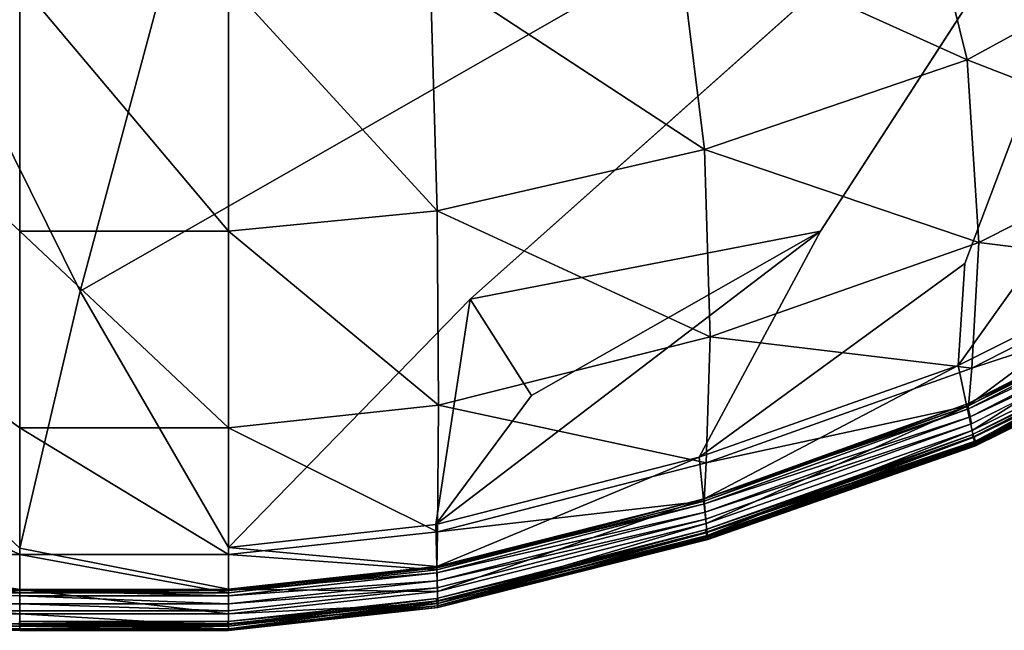
# Model space of a CAD drawing. Units: inches. Extents: x -27.6 to 27.6, y -14 to 12.7.
# Drawn here: x 21.5 to 24.1, y -12.7 to -11 of the extents above; entities that cross this region are included whole.
import ezdxf

# ---------------------------------------------------------------- set-up
doc = ezdxf.new("R2010")
doc.units = ezdxf.units.IN
doc.header["$MEASUREMENT"] = 0
doc.layers.add('SEAT-SEAT', color=5, linetype='Continuous')

msp = doc.modelspace()

# ---------------------------------------------------------------- linework, layer by layer
at = {"layer": 'SEAT-SEAT'}
for points, invisible_edges in [([(20.7362, -9.9647, 11.9626), (22.1157, -9.9427, 11.9624), (21.626, -11.7609, 11.9745)], 1), ([(21.626, -11.7609, 11.9745), (22.1157, -9.9427, 11.9624), (24.639, -10.0353, 11.9618)], 2), ([(21.626, -11.7609, 11.9745), (20.7362, -11.7672, 11.9745), (20.7362, -9.9647, 11.9626)], 1), ([(24.639, -10.0353, 11.9618), (22.6802, -11.7818, 11.9743), (21.626, -11.7609, 11.9745)], 2), ([(24.0176, -11.6858, 11.9826), (23.6275, -11.5979, 11.9736), (24.639, -10.0353, 11.9618)], 1), ([(24.639, -10.0353, 11.9618), (24.5275, -11.2203, 11.973), (24.0176, -11.6858, 11.9826)], 2), ([(20.7362, -10.9279, 17.7003), (20.7362, -11.5986, 17.5194), (21.4628, -11.5986, 17.5194)], 2), ([(21.4628, -11.5986, 17.5194), (21.4628, -10.9279, 17.7003), (20.7362, -10.9279, 17.7003)], 2), ([(23.9993, -11.9613, 12.0095), (24.0176, -11.6858, 11.9826), (24.5275, -11.2203, 11.973)], 2), ([(20.7362, -11.5986, 17.5194), (20.7362, -12.1303, 17.3068), (21.4628, -12.1303, 17.3068)], 2), ([(21.4628, -12.1303, 17.3068), (21.4628, -11.5986, 17.5194), (20.7362, -11.5986, 17.5194)], 2), ([(23.2997, -12.2096, 12.0098), (23.6275, -11.5979, 11.9736), (24.0176, -11.6858, 11.9826)], 2), ([(20.7362, -11.7672, 11.9745), (21.626, -11.7609, 11.9745), (21.4628, -12.4558, 12.0102)], 1), ([(22.0273, -12.4541, 12.0103), (21.4628, -12.4558, 12.0102), (21.626, -11.7609, 11.9745)], 1), ([(21.626, -11.7609, 11.9745), (22.6802, -11.7818, 11.9743), (22.0273, -12.4541, 12.0103)], 1), ([(21.4628, -12.4558, 12.0102), (20.7362, -12.4564, 12.0102), (20.7362, -11.7672, 11.9745)], 1), ([(24.5831, -11.8596, 17.0019), (24.5777, -11.843, 17.0019), (24.0359, -12.1191, 17.0019)], 13), ([(24.0359, -12.1191, 17.0019), (24.0393, -12.1363, 17.0019), (24.5831, -11.8596, 17.0019)], 15), ([(24.5885, -11.8762, 17.0019), (24.5831, -11.8596, 17.0019), (24.0393, -12.1363, 17.0019)], 15), ([(24.0393, -12.1363, 17.0019), (24.0428, -12.1535, 17.0019), (24.5885, -11.8762, 17.0019)], 13), ([(24.5939, -11.8977, 15.9821), (24.5939, -11.8962, 16.3155), (24.0462, -12.1723, 16.3155)], 1), ([(24.5939, -11.8994, 15.6177), (24.5939, -11.8977, 15.9821), (24.0462, -12.1731, 15.9821)], 1), ([(24.0462, -12.1723, 16.3155), (24.0462, -12.1731, 15.9821), (24.5939, -11.8977, 15.9821)], 1), ([(24.0462, -12.1731, 15.9821), (24.0462, -12.1739, 15.6177), (24.5939, -11.8994, 15.6177)], 1), ([(24.5939, -11.901, 15.2533), (24.5939, -11.8994, 15.6177), (24.0462, -12.1739, 15.6177)], 1), ([(24.0462, -12.1739, 15.6177), (24.0462, -12.1748, 15.2533), (24.5939, -11.901, 15.2533)], 1), ([(24.5939, -11.9027, 14.7863), (24.5939, -11.901, 15.2533), (24.0462, -12.1748, 15.2533)], 1), ([(24.5939, -11.9043, 14.1141), (24.5939, -11.9027, 14.7863), (24.0462, -12.1756, 14.7863)], 1), ([(24.0462, -12.1748, 15.2533), (24.0462, -12.1756, 14.7863), (24.5939, -11.9027, 14.7863)], 1), ([(24.0462, -12.1756, 14.7863), (24.0462, -12.1764, 14.1141), (24.5939, -11.9043, 14.1141)], 1), ([(24.5939, -11.9061, 13.4086), (24.5939, -11.9043, 14.1141), (24.0462, -12.1764, 14.1141)], 1), ([(24.0462, -12.1764, 14.1141), (24.0462, -12.1773, 13.4086), (24.5939, -11.9061, 13.4086)], 1), ([(21.4628, -12.4729, 17.111), (21.4628, -12.1303, 17.3068), (20.7362, -12.1303, 17.3068)], 2), ([(24.0393, -12.1363, 17.0019), (24.0359, -12.1191, 17.0019), (23.3175, -12.3767, 17.0019)], 13), ([(23.3175, -12.3767, 17.0019), (23.3192, -12.3941, 17.0019), (24.0393, -12.1363, 17.0019)], 15), ([(24.0428, -12.1535, 17.0019), (24.0393, -12.1363, 17.0019), (23.3192, -12.3941, 17.0019)], 15), ([(23.3192, -12.3941, 17.0019), (23.3209, -12.4116, 17.0019), (24.0428, -12.1535, 17.0019)], 13), ([(24.0462, -12.1731, 15.9821), (24.0462, -12.1723, 16.3155), (23.3225, -12.4297, 16.3155)], 1), ([(24.0462, -12.1739, 15.6177), (24.0462, -12.1731, 15.9821), (23.3225, -12.43, 15.9821)], 1), ([(23.3225, -12.4297, 16.3155), (23.3225, -12.43, 15.9821), (24.0462, -12.1731, 15.9821)], 1), ([(23.3225, -12.43, 15.9821), (23.3225, -12.4303, 15.6177), (24.0462, -12.1739, 15.6177)], 1), ([(24.0462, -12.1748, 15.2533), (24.0462, -12.1739, 15.6177), (23.3225, -12.4303, 15.6177)], 1), ([(23.3225, -12.4303, 15.6177), (23.3225, -12.4307, 15.2533), (24.0462, -12.1748, 15.2533)], 1), ([(24.0462, -12.1756, 14.7863), (24.0462, -12.1748, 15.2533), (23.3225, -12.4307, 15.2533)], 1), ([(24.0462, -12.1764, 14.1141), (24.0462, -12.1756, 14.7863), (23.3225, -12.431, 14.7863)], 1), ([(23.3225, -12.4307, 15.2533), (23.3225, -12.431, 14.7863), (24.0462, -12.1756, 14.7863)], 1), ([(23.3225, -12.431, 14.7863), (23.3225, -12.4313, 14.1141), (24.0462, -12.1764, 14.1141)], 1), ([(24.0462, -12.1773, 13.4086), (24.0462, -12.1764, 14.1141), (23.3225, -12.4313, 14.1141)], 1), ([(23.3225, -12.4313, 14.1141), (23.3225, -12.4317, 13.4086), (24.0462, -12.1773, 13.4086)], 1), ([(23.3192, -12.3941, 17.0019), (23.3175, -12.3767, 17.0019), (22.5916, -12.5629, 17.0019)], 13), ([(22.5916, -12.5629, 17.0019), (22.592, -12.5804, 17.0019), (23.3192, -12.3941, 17.0019)], 15), ([(23.3209, -12.4116, 17.0019), (23.3192, -12.3941, 17.0019), (22.592, -12.5804, 17.0019)], 15), ([(22.592, -12.5804, 17.0019), (22.5925, -12.5979, 17.0019), (23.3209, -12.4116, 17.0019)], 13), ([(21.4628, -12.4558, 12.0102), (22.0273, -12.4541, 12.0103), (22.0273, -12.5666, 12.0817)], 1), ([(22.5929, -12.6156, 16.5869), (22.5929, -12.6157, 16.3155), (23.3225, -12.4297, 16.3155)], 1), ([(23.3225, -12.43, 15.9821), (23.3225, -12.4297, 16.3155), (22.5929, -12.6157, 16.3155)], 1), ([(23.3225, -12.4303, 15.6177), (23.3225, -12.43, 15.9821), (22.5929, -12.6157, 15.9821)], 1), ([(22.5929, -12.6157, 16.3155), (22.5929, -12.6157, 15.9821), (23.3225, -12.43, 15.9821)], 1), ([(22.5929, -12.6157, 15.9821), (22.5929, -12.6158, 15.6177), (23.3225, -12.4303, 15.6177)], 1), ([(23.3225, -12.4307, 15.2533), (23.3225, -12.4303, 15.6177), (22.5929, -12.6158, 15.6177)], 1), ([(23.3225, -12.431, 14.7863), (23.3225, -12.4307, 15.2533), (22.5929, -12.6159, 15.2533)], 1), ([(22.5929, -12.6158, 15.6177), (22.5929, -12.6159, 15.2533), (23.3225, -12.4307, 15.2533)], 1), ([(23.3225, -12.4313, 14.1141), (23.3225, -12.431, 14.7863), (22.5929, -12.616, 14.7863)], 1), ([(22.5929, -12.6159, 15.2533), (22.5929, -12.616, 14.7863), (23.3225, -12.431, 14.7863)], 1), ([(22.5929, -12.616, 14.7863), (22.5929, -12.6161, 14.1141), (23.3225, -12.4313, 14.1141)], 1), ([(23.3225, -12.4317, 13.4086), (23.3225, -12.4313, 14.1141), (22.5929, -12.6161, 14.1141)], 1), ([(22.5929, -12.6161, 14.1141), (22.5929, -12.6162, 13.4086), (23.3225, -12.4317, 13.4086)], 1), ([(20.7362, -12.4564, 12.0102), (21.4628, -12.4558, 12.0102), (21.4628, -12.5669, 12.0817)], 1), ([(20.7386, -12.5765, 16.9804), (20.7362, -12.5704, 16.9218), (21.4628, -12.5704, 16.9218)], 13), ([(20.7362, -12.5704, 16.9218), (20.7373, -12.584, 16.9421), (21.4628, -12.584, 16.9421)], 2), ([(21.4628, -12.6059, 16.9869), (21.4628, -12.584, 16.9421), (20.7373, -12.584, 16.9421)], 2), ([(21.4628, -12.5704, 16.9218), (21.4628, -12.5765, 16.9804), (20.7386, -12.5765, 16.9804)], 13), ([(21.4628, -12.5765, 16.9804), (21.4628, -12.5704, 16.9218), (22.0273, -12.5704, 16.9219)], 1), ([(22.592, -12.5804, 17.0019), (22.5916, -12.5629, 17.0019), (22.0273, -12.6249, 17.0019)], 13), ([(22.5925, -12.5979, 17.0019), (22.592, -12.5804, 17.0019), (22.0273, -12.6425, 17.0019)], 15), ([(22.0273, -12.6249, 17.0019), (22.0273, -12.6425, 17.0019), (22.592, -12.5804, 17.0019)], 15), ([(22.0273, -12.6425, 17.0019), (22.0273, -12.6601, 17.0019), (22.5925, -12.5979, 17.0019)], 13), ([(20.7362, -12.6249, 17.0019), (20.7362, -12.6425, 17.0019), (21.4628, -12.6425, 17.0019)], 15), ([(21.4628, -12.6425, 17.0019), (21.4628, -12.6249, 17.0019), (20.7362, -12.6249, 17.0019)], 13), ([(21.4628, -12.6666, 12.4323), (20.7362, -12.6666, 12.4323), (20.7362, -12.6333, 12.2007)], 1), ([(22.0273, -12.6425, 17.0019), (22.0273, -12.6249, 17.0019), (21.4628, -12.6249, 17.0019)], 13), ([(21.4628, -12.6249, 17.0019), (21.4628, -12.6425, 17.0019), (22.0273, -12.6425, 17.0019)], 15), ([(22.5929, -12.6157, 16.3155), (22.5929, -12.6156, 16.5869), (22.0273, -12.6776, 16.5869)], 1), ([(22.5929, -12.6158, 15.6177), (22.5929, -12.6157, 15.9821), (22.0273, -12.6776, 15.9821)], 1), ([(22.5929, -12.6157, 15.9821), (22.5929, -12.6157, 16.3155), (22.0273, -12.6776, 16.3155)], 1), ([(22.5929, -12.6159, 15.2533), (22.5929, -12.6158, 15.6177), (22.0273, -12.6776, 15.6177)], 1), ([(22.5929, -12.616, 14.7863), (22.5929, -12.6159, 15.2533), (22.0273, -12.6776, 15.2533)], 1), ([(22.5929, -12.6161, 14.1141), (22.5929, -12.616, 14.7863), (22.0273, -12.6776, 14.7863)], 1), ([(22.0273, -12.6776, 15.2533), (22.0273, -12.6776, 14.7863), (22.5929, -12.616, 14.7863)], 1), ([(22.0273, -12.6776, 14.7863), (22.0273, -12.6776, 14.1141), (22.5929, -12.6161, 14.1141)], 1), ([(22.5929, -12.6162, 13.4086), (22.5929, -12.6161, 14.1141), (22.0273, -12.6776, 14.1141)], 1), ([(22.0273, -12.6776, 14.1141), (22.0273, -12.6777, 13.4086), (22.5929, -12.6162, 13.4086)], 1), ([(20.7362, -12.6425, 17.0019), (20.7362, -12.6601, 17.0019), (21.4628, -12.6601, 17.0019)], 13), ([(21.4628, -12.6601, 17.0019), (21.4628, -12.6425, 17.0019), (20.7362, -12.6425, 17.0019)], 15), ([(20.7362, -12.6601, 17.0019), (20.7362, -12.6733, 16.9928), (21.4628, -12.6732, 16.9928)], 13), ([(21.4628, -12.6732, 16.9928), (21.4628, -12.6601, 17.0019), (20.7362, -12.6601, 17.0019)], 13), ([(21.4628, -12.6666, 12.4323), (21.4628, -12.6777, 12.8414), (20.7362, -12.6776, 12.8414)], 2), ([(20.7362, -12.6776, 12.8414), (20.7362, -12.6666, 12.4323), (21.4628, -12.6666, 12.4323)], 2), ([(21.4628, -12.6425, 17.0019), (21.4628, -12.6601, 17.0019), (22.0273, -12.6601, 17.0019)], 13), ([(22.0273, -12.6601, 17.0019), (22.0273, -12.6425, 17.0019), (21.4628, -12.6425, 17.0019)], 15), ([(21.4628, -12.6601, 17.0019), (21.4628, -12.6732, 16.9928), (22.0273, -12.6733, 16.9928)], 1), ([(20.7362, -12.6733, 16.9928), (20.7362, -12.6776, 16.9658), (21.4628, -12.6776, 16.9658)], 2), ([(21.4627, -12.6736, 16.9323), (21.4628, -12.6776, 16.9658), (20.7362, -12.6776, 16.9658)], 2), ([(20.7362, -12.6776, 15.9821), (20.7362, -12.6776, 15.6177), (21.4628, -12.6776, 15.6177)], 15), ([(21.4628, -12.6776, 14.7863), (21.4628, -12.6776, 15.2533), (20.7362, -12.6776, 15.2533)], 15), ([(21.4628, -12.6777, 12.8414), (21.4628, -12.6776, 13.4086), (20.7362, -12.6776, 13.4086)], 2), ([(21.4628, -12.6776, 13.4086), (21.4628, -12.6776, 14.1141), (20.7362, -12.6776, 13.4086)], 15), ([(20.7362, -12.6776, 16.3155), (20.7362, -12.6776, 15.9821), (22.0273, -12.6776, 15.6177)], 1), ([(20.7362, -12.6776, 15.6177), (20.7362, -12.6776, 15.2533), (21.4628, -12.6776, 15.2533)], 15), ([(21.4628, -12.6776, 15.2533), (21.4628, -12.6776, 15.6177), (20.7362, -12.6776, 15.6177)], 15), ([(21.4628, -12.6776, 14.1141), (21.4628, -12.6776, 14.7863), (20.7362, -12.6776, 14.7863)], 15), ([(22.0273, -12.6776, 15.6177), (21.4628, -12.6776, 16.3155), (20.7362, -12.6776, 16.3155)], 2), ([(21.46, -12.6776, 16.5869), (20.7362, -12.6776, 16.3155), (21.4628, -12.6776, 16.3155)], 2), ([(20.7362, -12.6776, 13.4086), (20.7362, -12.6776, 12.8414), (21.4628, -12.6777, 12.8414)], 3), ([(20.7362, -12.6776, 15.2533), (20.7362, -12.6776, 14.7863), (21.4628, -12.6776, 14.7863)], 15), ([(20.7362, -12.6776, 14.7863), (20.7362, -12.6776, 13.4086), (21.4628, -12.6776, 14.1141)], 15), ([(21.4628, -12.6776, 15.6177), (22.0273, -12.6776, 15.6177), (20.7362, -12.6776, 15.9821)], 12), ([(22.0273, -12.6776, 14.1141), (22.0273, -12.6776, 14.7863), (21.4628, -12.6776, 14.7863)], 1), ([(22.0273, -12.6777, 13.4086), (22.0273, -12.6776, 14.1141), (21.4628, -12.6776, 14.1141)], 1), ([(21.4628, -12.6776, 15.2533), (21.4628, -12.6776, 14.7863), (22.0273, -12.6776, 14.7863)], 1), ([(21.4628, -12.6776, 15.6177), (21.4628, -12.6776, 15.2533), (22.0273, -12.6776, 15.2533)], 1), ([(22.0273, -12.6776, 14.7863), (22.0273, -12.6776, 15.2533), (21.4628, -12.6776, 15.2533)], 1), ([(21.4628, -12.6776, 14.1141), (21.4628, -12.6776, 13.4086), (22.0273, -12.6777, 13.4086)], 1), ([(21.4628, -12.6776, 14.7863), (21.4628, -12.6776, 14.1141), (22.0273, -12.6776, 14.1141)], 1)]:
    msp.add_3dface(points, dxfattribs=dict(at, invisible_edges=invisible_edges))
for points in [[(22.6802, -11.7818, 11.9743), (24.639, -10.0353, 11.9618), (23.6275, -11.5979, 11.9736)], [(24.0242, -11.1346, 17.5194), (23.8838, -10.5689, 17.7004), (23.2402, -10.7803, 17.7004)], [(23.8838, -10.5689, 17.7004), (24.0242, -11.1346, 17.5194), (24.5476, -10.8481, 17.5194)], [(23.3142, -11.3775, 17.5194), (23.2402, -10.7803, 17.7004), (22.5723, -10.891, 17.7004)], [(23.2402, -10.7803, 17.7004), (23.3142, -11.3775, 17.5194), (24.0242, -11.1346, 17.5194)], [(24.5949, -11.357, 17.3069), (24.5476, -10.8481, 17.5194), (24.0242, -11.1346, 17.5194)], [(22.5908, -11.5433, 17.5194), (22.5723, -10.891, 17.7004), (22.0273, -10.9279, 17.7004)], [(22.5723, -10.891, 17.7004), (22.5908, -11.5433, 17.5194), (23.3142, -11.3775, 17.5194)], [(22.0273, -11.5986, 17.5194), (22.0273, -10.9279, 17.7004), (21.4628, -10.9279, 17.7003)], [(21.4628, -10.9279, 17.7003), (21.4628, -11.5986, 17.5194), (22.0273, -11.5986, 17.5194)], [(22.0273, -10.9279, 17.7004), (22.0273, -11.5986, 17.5194), (22.5908, -11.5433, 17.5194)], [(24.0551, -11.6286, 17.3069), (24.0242, -11.1346, 17.5194), (23.3142, -11.3775, 17.5194)], [(24.0242, -11.1346, 17.5194), (24.0551, -11.6286, 17.3069), (24.5949, -11.357, 17.3069)], [(24.5275, -11.2203, 11.973), (24.5202, -11.7009, 12.0096), (23.9993, -11.9613, 12.0095)], [(24.5747, -11.6938, 17.1113), (24.5949, -11.357, 17.3069), (24.0551, -11.6286, 17.3069)], [(23.3295, -11.8836, 17.3068), (23.3142, -11.3775, 17.5194), (22.5908, -11.5433, 17.5194)], [(23.3142, -11.3775, 17.5194), (23.3295, -11.8836, 17.3068), (24.0551, -11.6286, 17.3069)], [(22.5946, -12.0686, 17.3068), (22.5908, -11.5433, 17.5194), (22.0273, -11.5986, 17.5194)], [(22.5908, -11.5433, 17.5194), (22.5946, -12.0686, 17.3068), (23.3295, -11.8836, 17.3068)], [(22.0273, -12.1302, 17.3068), (22.0273, -11.5986, 17.5194), (21.4628, -11.5986, 17.5194)], [(21.4628, -11.5986, 17.5194), (21.4628, -12.1303, 17.3068), (22.0273, -12.1302, 17.3068)], [(22.0273, -11.5986, 17.5194), (22.0273, -12.1302, 17.3068), (22.5946, -12.0686, 17.3068)], [(23.6275, -11.5979, 11.9736), (23.2997, -12.2096, 12.0098), (22.5872, -12.3919, 12.0102)], [(22.5872, -12.3919, 12.0102), (22.846, -12.043, 11.9834), (23.6275, -11.5979, 11.9736)], [(23.6275, -11.5979, 11.9736), (22.846, -12.043, 11.9834), (22.6802, -11.7818, 11.9743)], [(24.0362, -11.9683, 17.1111), (24.0551, -11.6286, 17.3069), (23.3295, -11.8836, 17.3068)], [(24.0551, -11.6286, 17.3069), (24.0362, -11.9683, 17.1111), (24.5747, -11.6938, 17.1113)], [(24.0176, -11.6858, 11.9826), (23.9993, -11.9613, 12.0095), (23.2997, -12.2096, 12.0098)], [(24.023, -12.072, 12.0818), (23.9993, -11.9613, 12.0095), (24.5202, -11.7009, 12.0096)], [(24.5202, -11.7009, 12.0096), (24.5575, -11.8072, 12.0822), (24.023, -12.072, 12.0818)], [(24.5632, -11.7957, 16.981), (24.5747, -11.6938, 17.1113), (24.0362, -11.9683, 17.1111)], [(22.5872, -12.3919, 12.0102), (22.0273, -12.4541, 12.0103), (22.6802, -11.7818, 11.9743)], [(22.6802, -11.7818, 11.9743), (22.846, -12.043, 11.9834), (22.5872, -12.3919, 12.0102)], [(24.027, -12.071, 16.9807), (24.0249, -12.065, 16.9222), (24.56, -11.7898, 16.9225)], [(24.5642, -11.8033, 16.9426), (24.56, -11.7898, 16.9225), (24.0249, -12.065, 16.9222)], [(24.56, -11.7898, 16.9225), (24.5632, -11.7957, 16.981), (24.027, -12.071, 16.9807)], [(24.0371, -12.1371, 12.201), (24.023, -12.072, 12.0818), (24.5575, -11.8072, 12.0822)], [(24.0249, -12.065, 16.9222), (24.0275, -12.0786, 16.9424), (24.5642, -11.8033, 16.9426)], [(24.0362, -11.9683, 17.1111), (24.027, -12.071, 16.9807), (24.5632, -11.7957, 16.981)], [(24.5716, -11.8248, 16.987), (24.5642, -11.8033, 16.9426), (24.0275, -12.0786, 16.9424)], [(24.5575, -11.8072, 12.0822), (24.5795, -11.8698, 12.2012), (24.0371, -12.1371, 12.201)], [(24.0275, -12.0786, 16.9424), (24.032, -12.1004, 16.987), (24.5716, -11.8248, 16.987)], [(24.5777, -11.843, 17.0019), (24.5716, -11.8248, 16.987), (24.032, -12.1004, 16.987)], [(24.032, -12.1004, 16.987), (24.0359, -12.1191, 17.0019), (24.5777, -11.843, 17.0019)], [(24.0439, -12.1686, 12.4324), (24.0371, -12.1371, 12.201), (24.5795, -11.8698, 12.2012)], [(24.5795, -11.8698, 12.2012), (24.5903, -11.8998, 12.4324), (24.0439, -12.1686, 12.4324)], [(23.3183, -12.225, 17.111), (23.3295, -11.8836, 17.3068), (22.5946, -12.0686, 17.3068)], [(23.3295, -11.8836, 17.3068), (23.3183, -12.225, 17.111), (24.0362, -11.9683, 17.1111)], [(24.5857, -11.8801, 16.8528), (24.5815, -11.8732, 16.8784), (24.0364, -12.1493, 16.8784)], [(24.0397, -12.1565, 16.904), (24.0364, -12.1493, 16.8784), (24.5815, -11.8732, 16.8784)], [(24.0364, -12.1493, 16.8784), (24.0397, -12.1566, 16.8528), (24.5857, -11.8801, 16.8528)], [(24.5815, -11.8732, 16.8784), (24.5857, -11.8799, 16.904), (24.0397, -12.1565, 16.904)], [(24.0446, -12.1673, 16.9323), (24.0397, -12.1565, 16.904), (24.5857, -11.8799, 16.904)], [(24.5919, -11.8907, 16.7736), (24.5857, -11.8801, 16.8528), (24.0397, -12.1566, 16.8528)], [(24.0397, -12.1566, 16.8528), (24.0446, -12.1677, 16.7736), (24.5919, -11.8907, 16.7736)], [(24.5926, -11.8887, 16.9928), (24.5885, -11.8762, 17.0019), (24.0428, -12.1535, 17.0019)], [(24.0428, -12.1535, 17.0019), (24.0454, -12.1664, 16.9928), (24.5926, -11.8887, 16.9928)], [(24.5857, -11.8799, 16.904), (24.5919, -11.8899, 16.9323), (24.0446, -12.1673, 16.9323)], [(24.0462, -12.1708, 16.9658), (24.0446, -12.1673, 16.9323), (24.5919, -11.8899, 16.9323)], [(24.5939, -11.895, 16.5869), (24.5919, -11.8907, 16.7736), (24.0446, -12.1677, 16.7736)], [(24.0446, -12.1677, 16.7736), (24.0462, -12.1717, 16.5869), (24.5939, -11.895, 16.5869)], [(24.5939, -11.8931, 16.9658), (24.5926, -11.8887, 16.9928), (24.0454, -12.1664, 16.9928)], [(24.0454, -12.1664, 16.9928), (24.0462, -12.1708, 16.9658), (24.5939, -11.8931, 16.9658)], [(24.5919, -11.8899, 16.9323), (24.5939, -11.8931, 16.9658), (24.0462, -12.1708, 16.9658)], [(24.5939, -11.8962, 16.3155), (24.5939, -11.895, 16.5869), (24.0462, -12.1717, 16.5869)], [(24.0462, -12.1717, 16.5869), (24.0462, -12.1723, 16.3155), (24.5939, -11.8962, 16.3155)], [(24.0462, -12.1784, 12.8414), (24.0439, -12.1686, 12.4324), (24.5903, -11.8998, 12.4324)], [(24.5903, -11.8998, 12.4324), (24.5939, -11.9082, 12.8414), (24.0462, -12.1784, 12.8414)], [(24.5939, -11.9082, 12.8414), (24.5939, -11.9061, 13.4086), (24.0462, -12.1773, 13.4086)], [(24.0462, -12.1773, 13.4086), (24.0462, -12.1784, 12.8414), (24.5939, -11.9082, 12.8414)], [(23.3113, -12.3227, 12.0818), (23.2997, -12.2096, 12.0098), (23.9993, -11.9613, 12.0095)], [(23.9993, -11.9613, 12.0095), (24.023, -12.072, 12.0818), (23.3113, -12.3227, 12.0818)], [(24.027, -12.071, 16.9807), (24.0362, -11.9683, 17.1111), (23.3183, -12.225, 17.111)], [(22.5918, -12.4109, 17.111), (22.5946, -12.0686, 17.3068), (22.0273, -12.1302, 17.3068)], [(22.5946, -12.0686, 17.3068), (22.5918, -12.4109, 17.111), (23.3183, -12.225, 17.111)], [(23.3181, -12.3892, 12.2009), (23.3113, -12.3227, 12.0818), (24.023, -12.072, 12.0818)], [(23.3132, -12.3282, 16.9805), (23.3123, -12.3221, 16.922), (24.0249, -12.065, 16.9222)], [(24.0275, -12.0786, 16.9424), (24.0249, -12.065, 16.9222), (23.3123, -12.3221, 16.922)], [(23.3123, -12.3221, 16.922), (23.3135, -12.3358, 16.9422), (24.0275, -12.0786, 16.9424)], [(24.0249, -12.065, 16.9222), (24.027, -12.071, 16.9807), (23.3132, -12.3282, 16.9805)], [(23.3183, -12.225, 17.111), (23.3132, -12.3282, 16.9805), (24.027, -12.071, 16.9807)], [(24.032, -12.1004, 16.987), (24.0275, -12.0786, 16.9424), (23.3135, -12.3358, 16.9422)], [(24.023, -12.072, 12.0818), (24.0371, -12.1371, 12.201), (23.3181, -12.3892, 12.2009)], [(23.3135, -12.3358, 16.9422), (23.3156, -12.3577, 16.987), (24.032, -12.1004, 16.987)], [(24.0359, -12.1191, 17.0019), (24.032, -12.1004, 16.987), (23.3156, -12.3577, 16.987)], [(20.7362, -12.1303, 17.3068), (20.7362, -12.4729, 17.111), (21.4628, -12.4729, 17.111)], [(22.0273, -12.4729, 17.111), (22.0273, -12.1302, 17.3068), (21.4628, -12.1303, 17.3068)], [(21.4628, -12.1303, 17.3068), (21.4628, -12.4729, 17.111), (22.0273, -12.4729, 17.111)], [(22.0273, -12.1302, 17.3068), (22.0273, -12.4729, 17.111), (22.5918, -12.4109, 17.111)], [(23.3156, -12.3577, 16.987), (23.3175, -12.3767, 17.0019), (24.0359, -12.1191, 17.0019)], [(24.0397, -12.1566, 16.8528), (24.0364, -12.1493, 16.8784), (23.3158, -12.4063, 16.8784)], [(23.318, -12.4139, 16.904), (23.3158, -12.4063, 16.8784), (24.0364, -12.1493, 16.8784)], [(23.3158, -12.4063, 16.8784), (23.318, -12.414, 16.8529), (24.0397, -12.1566, 16.8528)], [(24.0364, -12.1493, 16.8784), (24.0397, -12.1565, 16.904), (23.318, -12.4139, 16.904)], [(23.3214, -12.4253, 16.9323), (23.318, -12.4139, 16.904), (24.0397, -12.1565, 16.904)], [(24.0446, -12.1677, 16.7736), (24.0397, -12.1566, 16.8528), (23.318, -12.414, 16.8529)], [(23.3214, -12.4216, 12.4324), (23.3181, -12.3892, 12.2009), (24.0371, -12.1371, 12.201)], [(24.0454, -12.1664, 16.9928), (24.0428, -12.1535, 17.0019), (23.3209, -12.4116, 17.0019)], [(24.0371, -12.1371, 12.201), (24.0439, -12.1686, 12.4324), (23.3214, -12.4216, 12.4324)], [(24.0397, -12.1565, 16.904), (24.0446, -12.1673, 16.9323), (23.3214, -12.4253, 16.9323)], [(23.318, -12.414, 16.8529), (23.3214, -12.4255, 16.7736), (24.0446, -12.1677, 16.7736)], [(23.3209, -12.4116, 17.0019), (23.3221, -12.4247, 16.9928), (24.0454, -12.1664, 16.9928)], [(23.3225, -12.4291, 16.9658), (23.3214, -12.4253, 16.9323), (24.0446, -12.1673, 16.9323)], [(24.0462, -12.1717, 16.5869), (24.0446, -12.1677, 16.7736), (23.3214, -12.4255, 16.7736)], [(23.3225, -12.4321, 12.8414), (23.3214, -12.4216, 12.4324), (24.0439, -12.1686, 12.4324)], [(23.3214, -12.4255, 16.7736), (23.3225, -12.4294, 16.5869), (24.0462, -12.1717, 16.5869)], [(24.0462, -12.1708, 16.9658), (24.0454, -12.1664, 16.9928), (23.3221, -12.4247, 16.9928)], [(23.3221, -12.4247, 16.9928), (23.3225, -12.4291, 16.9658), (24.0462, -12.1708, 16.9658)], [(24.0446, -12.1673, 16.9323), (24.0462, -12.1708, 16.9658), (23.3225, -12.4291, 16.9658)], [(24.0439, -12.1686, 12.4324), (24.0462, -12.1784, 12.8414), (23.3225, -12.4321, 12.8414)], [(24.0462, -12.1723, 16.3155), (24.0462, -12.1717, 16.5869), (23.3225, -12.4294, 16.5869)], [(23.3225, -12.4294, 16.5869), (23.3225, -12.4297, 16.3155), (24.0462, -12.1723, 16.3155)], [(24.0462, -12.1784, 12.8414), (24.0462, -12.1773, 13.4086), (23.3225, -12.4317, 13.4086)], [(23.3225, -12.4317, 13.4086), (23.3225, -12.4321, 12.8414), (24.0462, -12.1784, 12.8414)], [(22.5901, -12.5055, 12.0818), (22.5872, -12.3919, 12.0102), (23.2997, -12.2096, 12.0098)], [(23.2997, -12.2096, 12.0098), (23.3113, -12.3227, 12.0818), (22.5901, -12.5055, 12.0818)], [(23.3132, -12.3282, 16.9805), (23.3183, -12.225, 17.111), (22.5918, -12.4109, 17.111)], [(22.5906, -12.5144, 16.9804), (22.5903, -12.5083, 16.9219), (23.3123, -12.3221, 16.922)], [(23.3135, -12.3358, 16.9422), (23.3123, -12.3221, 16.922), (22.5903, -12.5083, 16.9219)], [(23.3123, -12.3221, 16.922), (23.3132, -12.3282, 16.9805), (22.5906, -12.5144, 16.9804)], [(22.5918, -12.5725, 12.2008), (22.5901, -12.5055, 12.0818), (23.3113, -12.3227, 12.0818)], [(22.5903, -12.5083, 16.9219), (22.5906, -12.5219, 16.9422), (23.3135, -12.3358, 16.9422)], [(22.5918, -12.4109, 17.111), (22.5906, -12.5144, 16.9804), (23.3132, -12.3282, 16.9805)], [(23.3156, -12.3577, 16.987), (23.3135, -12.3358, 16.9422), (22.5906, -12.5219, 16.9422)], [(23.3113, -12.3227, 12.0818), (23.3181, -12.3892, 12.2009), (22.5918, -12.5725, 12.2008)], [(22.5906, -12.5219, 16.9422), (22.5912, -12.5439, 16.9869), (23.3156, -12.3577, 16.987)], [(23.3175, -12.3767, 17.0019), (23.3156, -12.3577, 16.987), (22.5912, -12.5439, 16.9869)], [(22.0273, -12.4541, 12.0103), (22.5872, -12.3919, 12.0102), (22.5901, -12.5055, 12.0818)], [(22.5912, -12.5439, 16.9869), (22.5916, -12.5629, 17.0019), (23.3175, -12.3767, 17.0019)], [(22.5926, -12.6054, 12.4323), (22.5918, -12.5725, 12.2008), (23.3181, -12.3892, 12.2009)], [(23.3181, -12.3892, 12.2009), (23.3214, -12.4216, 12.4324), (22.5926, -12.6054, 12.4323)], [(22.5906, -12.5144, 16.9804), (22.5918, -12.4109, 17.111), (22.0273, -12.4729, 17.111)], [(23.318, -12.414, 16.8529), (23.3158, -12.4063, 16.8784), (22.589, -12.5919, 16.8785)], [(22.5903, -12.5998, 16.9041), (22.589, -12.5919, 16.8785), (23.3158, -12.4063, 16.8784)], [(22.589, -12.5919, 16.8785), (22.5903, -12.5998, 16.8529), (23.318, -12.414, 16.8529)], [(23.3158, -12.4063, 16.8784), (23.318, -12.4139, 16.904), (22.5903, -12.5998, 16.9041)], [(22.5922, -12.6116, 16.9323), (22.5903, -12.5998, 16.9041), (23.318, -12.4139, 16.904)], [(23.3214, -12.4255, 16.7736), (23.318, -12.414, 16.8529), (22.5903, -12.5998, 16.8529)], [(22.5903, -12.5998, 16.8529), (22.5922, -12.6116, 16.7736), (23.3214, -12.4255, 16.7736)], [(23.318, -12.4139, 16.904), (23.3214, -12.4253, 16.9323), (22.5922, -12.6116, 16.9323)], [(22.5929, -12.6155, 16.9658), (22.5922, -12.6116, 16.9323), (23.3214, -12.4253, 16.9323)], [(23.3225, -12.4294, 16.5869), (23.3214, -12.4255, 16.7736), (22.5922, -12.6116, 16.7736)], [(23.3221, -12.4247, 16.9928), (23.3209, -12.4116, 17.0019), (22.5925, -12.5979, 17.0019)], [(22.5925, -12.5979, 17.0019), (22.5928, -12.6111, 16.9928), (23.3221, -12.4247, 16.9928)], [(22.5929, -12.6163, 12.8415), (22.5926, -12.6054, 12.4323), (23.3214, -12.4216, 12.4324)], [(23.3225, -12.4291, 16.9658), (23.3221, -12.4247, 16.9928), (22.5928, -12.6111, 16.9928)], [(23.3214, -12.4216, 12.4324), (23.3225, -12.4321, 12.8414), (22.5929, -12.6163, 12.8415)], [(23.3214, -12.4253, 16.9323), (23.3225, -12.4291, 16.9658), (22.5929, -12.6155, 16.9658)], [(22.5901, -12.5055, 12.0818), (22.0273, -12.5666, 12.0817), (22.0273, -12.4541, 12.0103)], [(22.5922, -12.6116, 16.7736), (22.5929, -12.6156, 16.5869), (23.3225, -12.4294, 16.5869)], [(22.5928, -12.6111, 16.9928), (22.5929, -12.6155, 16.9658), (23.3225, -12.4291, 16.9658)], [(23.3225, -12.4297, 16.3155), (23.3225, -12.4294, 16.5869), (22.5929, -12.6156, 16.5869)], [(23.3225, -12.4321, 12.8414), (23.3225, -12.4317, 13.4086), (22.5929, -12.6162, 13.4086)], [(22.5929, -12.6162, 13.4086), (22.5929, -12.6163, 12.8415), (23.3225, -12.4321, 12.8414)], [(21.4628, -12.5669, 12.0817), (20.7362, -12.5669, 12.0816), (20.7362, -12.4564, 12.0102)], [(20.7362, -12.4729, 17.111), (20.7386, -12.5765, 16.9804), (21.4628, -12.5765, 16.9804)], [(21.4628, -12.5765, 16.9804), (21.4628, -12.4729, 17.111), (20.7362, -12.4729, 17.111)], [(22.0273, -12.5666, 12.0817), (21.4628, -12.5669, 12.0817), (21.4628, -12.4558, 12.0102)], [(21.4628, -12.4729, 17.111), (21.4628, -12.5765, 16.9804), (22.0273, -12.5764, 16.9804)], [(22.0273, -12.5764, 16.9804), (22.0273, -12.4729, 17.111), (21.4628, -12.4729, 17.111)], [(22.0273, -12.4729, 17.111), (22.0273, -12.5764, 16.9804), (22.5906, -12.5144, 16.9804)], [(22.0273, -12.5666, 12.0817), (22.5901, -12.5055, 12.0818), (22.5918, -12.5725, 12.2008)], [(22.0273, -12.5764, 16.9804), (22.0273, -12.5704, 16.9219), (22.5903, -12.5083, 16.9219)], [(22.5903, -12.5083, 16.9219), (22.5906, -12.5144, 16.9804), (22.0273, -12.5764, 16.9804)], [(22.5906, -12.5219, 16.9422), (22.5903, -12.5083, 16.9219), (22.0273, -12.5704, 16.9219)], [(22.5912, -12.5439, 16.9869), (22.5906, -12.5219, 16.9422), (22.0273, -12.584, 16.9422)], [(22.0273, -12.5704, 16.9219), (22.0273, -12.584, 16.9422), (22.5906, -12.5219, 16.9422)], [(22.0273, -12.584, 16.9422), (22.0273, -12.6059, 16.9869), (22.5912, -12.5439, 16.9869)], [(22.5916, -12.5629, 17.0019), (22.5912, -12.5439, 16.9869), (22.0273, -12.6059, 16.9869)], [(20.7362, -12.5669, 12.0816), (21.4628, -12.5669, 12.0817), (21.4628, -12.6334, 12.2007)], [(21.4628, -12.6334, 12.2007), (20.7362, -12.6333, 12.2007), (20.7362, -12.5669, 12.0816)], [(21.4628, -12.584, 16.9421), (21.4628, -12.5704, 16.9218), (20.7362, -12.5704, 16.9218)], [(20.7373, -12.584, 16.9421), (20.7362, -12.6059, 16.9869), (21.4628, -12.6059, 16.9869)], [(21.4628, -12.5669, 12.0817), (22.0273, -12.5666, 12.0817), (22.0273, -12.6335, 12.2007)], [(22.0273, -12.6335, 12.2007), (21.4628, -12.6334, 12.2007), (21.4628, -12.5669, 12.0817)], [(22.0273, -12.584, 16.9422), (22.0273, -12.5704, 16.9219), (21.4628, -12.5704, 16.9218)], [(22.0273, -12.5704, 16.9219), (22.0273, -12.5764, 16.9804), (21.4628, -12.5765, 16.9804)], [(21.4628, -12.5704, 16.9218), (21.4628, -12.584, 16.9421), (22.0273, -12.584, 16.9422)], [(22.0273, -12.6059, 16.9869), (22.0273, -12.584, 16.9422), (21.4628, -12.584, 16.9421)], [(21.4628, -12.584, 16.9421), (21.4628, -12.6059, 16.9869), (22.0273, -12.6059, 16.9869)], [(22.0273, -12.6059, 16.9869), (22.0273, -12.6249, 17.0019), (22.5916, -12.5629, 17.0019)], [(22.5918, -12.5725, 12.2008), (22.0273, -12.6335, 12.2007), (22.0273, -12.5666, 12.0817)], [(22.0273, -12.6335, 12.2007), (22.5918, -12.5725, 12.2008), (22.5926, -12.6054, 12.4323)], [(21.4628, -12.6249, 17.0019), (21.4628, -12.6059, 16.9869), (20.7362, -12.6059, 16.9869)], [(20.7362, -12.6059, 16.9869), (20.7362, -12.6249, 17.0019), (21.4628, -12.6249, 17.0019)], [(22.0273, -12.6249, 17.0019), (22.0273, -12.6059, 16.9869), (21.4628, -12.6059, 16.9869)], [(21.4628, -12.6059, 16.9869), (21.4628, -12.6249, 17.0019), (22.0273, -12.6249, 17.0019)], [(22.0261, -12.6617, 16.9041), (22.0255, -12.6537, 16.8785), (22.589, -12.5919, 16.8785)], [(22.5903, -12.5998, 16.8529), (22.589, -12.5919, 16.8785), (22.0255, -12.6537, 16.8785)], [(22.0255, -12.6537, 16.8785), (22.0261, -12.6617, 16.8529), (22.5903, -12.5998, 16.8529)], [(22.589, -12.5919, 16.8785), (22.5903, -12.5998, 16.9041), (22.0261, -12.6617, 16.9041)], [(22.027, -12.6737, 16.9323), (22.0261, -12.6617, 16.9041), (22.5903, -12.5998, 16.9041)], [(22.5922, -12.6116, 16.7736), (22.5903, -12.5998, 16.8529), (22.0261, -12.6617, 16.8529)], [(22.0261, -12.6617, 16.8529), (22.027, -12.6737, 16.7736), (22.5922, -12.6116, 16.7736)], [(22.5903, -12.5998, 16.9041), (22.5922, -12.6116, 16.9323), (22.027, -12.6737, 16.9323)], [(22.0273, -12.6776, 16.9658), (22.027, -12.6737, 16.9323), (22.5922, -12.6116, 16.9323)], [(22.5929, -12.6156, 16.5869), (22.5922, -12.6116, 16.7736), (22.027, -12.6737, 16.7736)], [(22.5928, -12.6111, 16.9928), (22.5925, -12.5979, 17.0019), (22.0273, -12.6601, 17.0019)], [(22.5926, -12.6054, 12.4323), (22.0273, -12.6666, 12.4323), (22.0273, -12.6335, 12.2007)], [(22.0273, -12.6777, 12.8414), (22.0273, -12.6666, 12.4323), (22.5926, -12.6054, 12.4323)], [(22.5926, -12.6054, 12.4323), (22.5929, -12.6163, 12.8415), (22.0273, -12.6777, 12.8414)], [(22.5929, -12.6155, 16.9658), (22.5928, -12.6111, 16.9928), (22.0273, -12.6733, 16.9928)], [(22.0273, -12.6601, 17.0019), (22.0273, -12.6733, 16.9928), (22.5928, -12.6111, 16.9928)], [(22.5922, -12.6116, 16.9323), (22.5929, -12.6155, 16.9658), (22.0273, -12.6776, 16.9658)], [(20.7362, -12.6333, 12.2007), (21.4628, -12.6334, 12.2007), (21.4628, -12.6666, 12.4323)], [(21.4628, -12.6334, 12.2007), (22.0273, -12.6335, 12.2007), (22.0273, -12.6666, 12.4323)], [(22.0273, -12.6666, 12.4323), (21.4628, -12.6666, 12.4323), (21.4628, -12.6334, 12.2007)], [(22.027, -12.6737, 16.7736), (22.0273, -12.6776, 16.5869), (22.5929, -12.6156, 16.5869)], [(22.0273, -12.6733, 16.9928), (22.0273, -12.6776, 16.9658), (22.5929, -12.6155, 16.9658)], [(22.0273, -12.6776, 16.3155), (22.0273, -12.6776, 15.9821), (22.5929, -12.6157, 15.9821)], [(22.0273, -12.6776, 16.5869), (22.0273, -12.6776, 16.3155), (22.5929, -12.6157, 16.3155)], [(22.0273, -12.6776, 15.9821), (22.0273, -12.6776, 15.6177), (22.5929, -12.6158, 15.6177)], [(22.0273, -12.6776, 15.6177), (22.0273, -12.6776, 15.2533), (22.5929, -12.6159, 15.2533)], [(22.5929, -12.6163, 12.8415), (22.5929, -12.6162, 13.4086), (22.0273, -12.6777, 13.4086)], [(22.0273, -12.6777, 13.4086), (22.0273, -12.6777, 12.8414), (22.5929, -12.6163, 12.8415)], [(22.0261, -12.6617, 16.8529), (22.0255, -12.6537, 16.8785), (21.4623, -12.6536, 16.8785)], [(21.4625, -12.6616, 16.9041), (21.4623, -12.6536, 16.8785), (22.0255, -12.6537, 16.8785)], [(21.4623, -12.6536, 16.8785), (21.4625, -12.6616, 16.8529), (22.0261, -12.6617, 16.8529)], [(22.0255, -12.6537, 16.8785), (22.0261, -12.6617, 16.9041), (21.4625, -12.6616, 16.9041)], [(21.4627, -12.6736, 16.9323), (21.4625, -12.6616, 16.9041), (22.0261, -12.6617, 16.9041)], [(22.027, -12.6737, 16.7736), (22.0261, -12.6617, 16.8529), (21.4625, -12.6616, 16.8529)], [(21.4625, -12.6616, 16.8529), (21.4627, -12.6736, 16.7736), (22.027, -12.6737, 16.7736)], [(22.0261, -12.6617, 16.9041), (22.027, -12.6737, 16.9323), (21.4627, -12.6736, 16.9323)], [(22.0273, -12.6733, 16.9928), (22.0273, -12.6601, 17.0019), (21.4628, -12.6601, 17.0019)], [(22.0273, -12.6666, 12.4323), (22.0273, -12.6777, 12.8414), (21.4628, -12.6777, 12.8414)], [(21.4628, -12.6777, 12.8414), (21.4628, -12.6666, 12.4323), (22.0273, -12.6666, 12.4323)], [(21.4628, -12.6776, 16.9658), (21.4628, -12.6732, 16.9928), (20.7362, -12.6733, 16.9928)], [(21.4627, -12.6736, 16.7736), (21.46, -12.6776, 16.5869), (22.0273, -12.6776, 16.5869)], [(21.46, -12.6776, 16.5869), (21.4628, -12.6776, 16.3155), (22.0273, -12.6776, 16.3155)], [(22.0273, -12.6776, 16.3155), (22.0273, -12.6776, 16.5869), (21.46, -12.6776, 16.5869)], [(21.4628, -12.6776, 16.9658), (21.4627, -12.6736, 16.9323), (22.027, -12.6737, 16.9323)], [(22.0273, -12.6776, 16.5869), (22.027, -12.6737, 16.7736), (21.4627, -12.6736, 16.7736)], [(22.0273, -12.6776, 16.9658), (22.0273, -12.6733, 16.9928), (21.4628, -12.6732, 16.9928)], [(21.4628, -12.6732, 16.9928), (21.4628, -12.6776, 16.9658), (22.0273, -12.6776, 16.9658)], [(22.027, -12.6737, 16.9323), (22.0273, -12.6776, 16.9658), (21.4628, -12.6776, 16.9658)], [(22.0273, -12.6776, 15.9821), (22.0273, -12.6776, 16.3155), (21.4628, -12.6776, 16.3155)], [(22.0273, -12.6777, 12.8414), (22.0273, -12.6777, 13.4086), (21.4628, -12.6776, 13.4086)], [(21.4628, -12.6776, 16.3155), (22.0273, -12.6776, 15.6177), (22.0273, -12.6776, 15.9821)], [(21.4628, -12.6776, 13.4086), (21.4628, -12.6777, 12.8414), (22.0273, -12.6777, 12.8414)], [(22.0273, -12.6776, 15.2533), (22.0273, -12.6776, 15.6177), (21.4628, -12.6776, 15.6177)]]:
    msp.add_3dface(points, dxfattribs=at)

doc.saveas('drawing.dxf')
